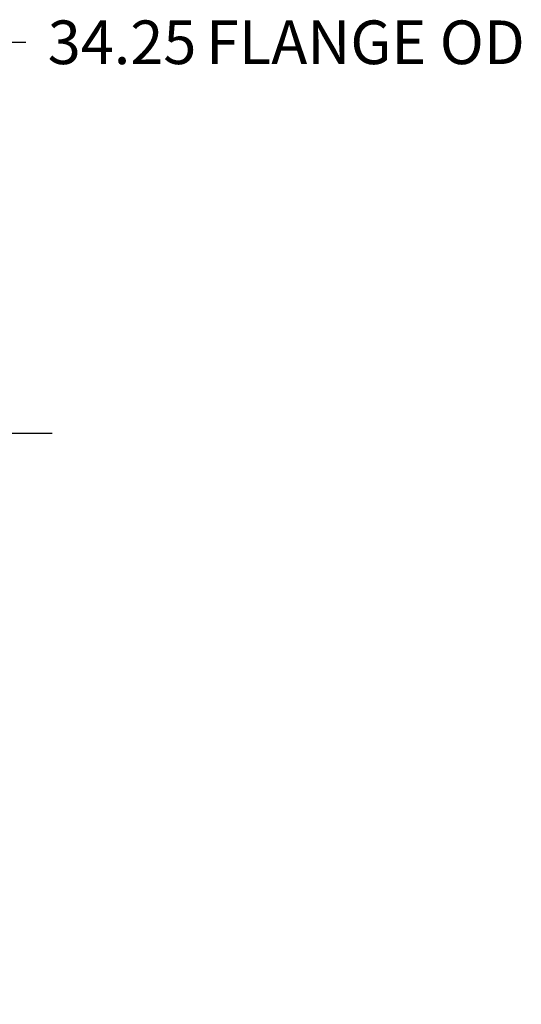
# Model space of a CAD drawing. Units: inches. Extents: x 0.95 to 10.62, y 1.83 to 8.13.
# Drawn here: x 3.75 to 5.19, y 1.83 to 4.65 of the extents above; entities that cross this region are included whole.
import ezdxf

# ---------------------------------------------------------------- set-up
doc = ezdxf.new("R2010")
doc.units = ezdxf.units.IN
doc.header["$MEASUREMENT"] = 0
doc.layers.add('FORMAT', color=7, linetype='Continuous')
doc.styles.add('SLDTEXTSTYLE5', font='TXT', dxfattribs={"width": 0.75})
doc.dimstyles.new('SLDDIMSTYLE4', dxfattribs={"dimtxt": 0.125, "dimasz": 0.13, "dimexe": 0, "dimexo": 0.0625, "dimgap": 0.03125, "dimtad": 0, "dimtih": 1, "dimtoh": 1, "dimlfac": 20, "dimzin": 12, "dimdsep": 46, "dimtxsty": 'Standard', "dimsah": 1, "dimcen": 0.09, "dimadec": 0, "dimazin": 0, "dimtfac": 1, "dimtmove": 0, "dimatfit": 2, "dimfxl": 1, "dimtolj": 1, "dimtzin": 12, "dimarcsym": 0})

# ---------------------------------------------------------------- blocks, each defined once
blk = doc.blocks.new('*D7')
at = {"layer": 'FORMAT', "transparency": 16777216}
for p, q in [((3.3619, 4.1711), (3.6478, 4.5862)), ((3.6478, 4.5862), (3.7728, 4.5862))]:
    blk.add_line(p, q, dxfattribs=at)
blk.add_solid([(3.3619, 4.1711), (3.4521, 4.2669), (3.4192, 4.2895)], dxfattribs=at)
at = {"layer": 'FORMAT', "transparency": 16777216, "char_height": 0.125, "attachment_point": 1, "style": 'SLDTEXTSTYLE5'}
for s, insert in [('34.25', (3.8353, 4.6481)), (' FLANGE OD', (4.2508, 4.6481))]:
    blk.add_mtext(s, dxfattribs=dict(at, insert=insert))
blk = doc.blocks.new('SW_CENTERMARKSYMBOL_0')
at = {"layer": 'FORMAT', "color": 0}
for p, q in [((0, 0.01), (0, 1.0598)), ((-0.01, 0), (-1.0006, 0)), ((0, 0), (-0.005, 0)), ((0, 0), (0, 0.005)), ((0, 0), (0, -0.005)), ((0, 0), (0.005, 0)), ((0.01, 0), (0.972, 0)), ((0, -0.01), (0, -1.6369))]:
    blk.add_line(p, q, dxfattribs=at)

msp = doc.modelspace()

# ---------------------------------------------------------------- block references
at = {"layer": 'FORMAT'}
msp.add_blockref('SW_CENTERMARKSYMBOL_0', (2.876298, 3.465904), dxfattribs=at)

# ---------------------------------------------------------------- dimensions: what is measured, and where the dimension line sits
dim = msp.add_diameter_dim_2p(p1=(2.390679, 2.760682), p2=(3.361917, 4.171126), text='<> FLANGE OD', dimstyle='SLDDIMSTYLE4', override={"dimpost": '<>'}, dxfattribs=at)
dim.commit()
dim.dimension.update_dxf_attribs({"geometry": '*D7', "text_midpoint": (4.543017, 4.586221), "dimtype": 163})

doc.saveas('drawing.dxf')
